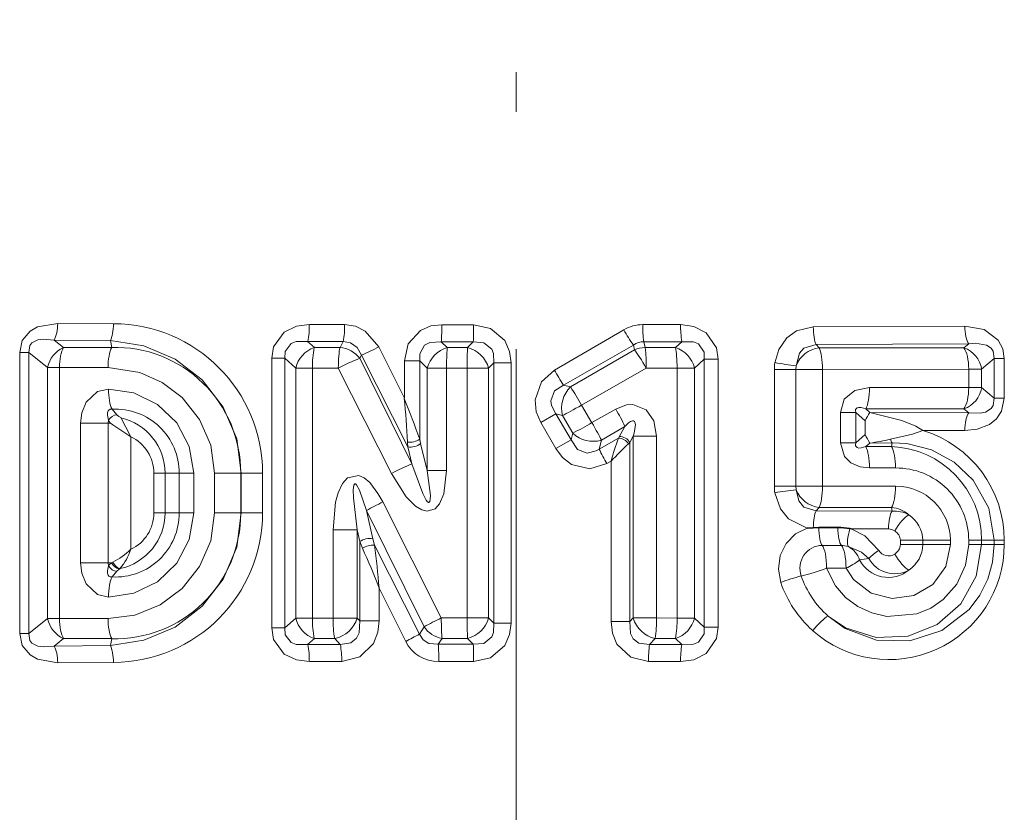
# Model space of a CAD drawing. Extents: x 0 to 210, y 0 to 297.
# Drawn here: x 88 to 100, y 156 to 166 of the extents above; entities that cross this region are included whole.
import ezdxf

# ---------------------------------------------------------------- set-up
doc = ezdxf.new("R2010")
doc.units = 0
doc.linetypes.add('DASHDOT', pattern=[18.5, 12, -3, 0.5, -3])

msp = doc.modelspace()

# ---------------------------------------------------------------- linework, layer by layer
at = {"color": 7, "linetype": 'DASHDOT', "lineweight": 13}
msp.add_line((93.992554, 198.456299), (93.992554, 144.926193), dxfattribs=at)
at = {"color": 7, "lineweight": 13}
for p, q in [((88.205727, 161.783905), (88.909851, 161.779419)), ((91.381958, 161.769714), (91.827583, 161.768738)), ((93.054512, 161.767029), (93.45536, 161.766769)), ((95.351707, 161.702301), (94.476135, 161.194672)), ((95.590523, 161.767776), (96.068115, 161.76857)), ((97.743263, 161.741653), (99.654884, 161.748276)), ((88.161018, 161.573059), (88.869858, 161.567139)), ((88.161018, 161.573059), (88.279678, 161.479874)), ((88.279678, 161.479874), (88.887405, 161.479507)), ((88.887405, 161.479507), (88.869858, 161.567139)), ((91.360565, 161.55423), (91.809769, 161.552933)), ((91.444893, 161.478363), (91.360565, 161.55423)), ((91.444893, 161.478363), (91.768845, 161.478271)), ((91.809769, 161.552933), (91.768845, 161.478271)), ((92.259239, 161.486694), (92.581024, 160.837387)), ((93.046738, 161.550659), (93.450905, 161.550308)), ((93.046738, 161.550659), (93.122543, 161.478027)), ((93.122543, 161.478027), (93.379417, 161.477997)), ((93.450905, 161.550308), (93.379417, 161.477997)), ((95.472664, 161.509705), (94.588234, 161.004913)), ((95.485153, 161.44986), (94.678024, 160.980713)), ((95.485153, 161.44986), (95.472664, 161.509705)), ((95.603722, 161.551651), (96.085205, 161.552704)), ((95.6194, 161.478134), (95.603722, 161.551651)), ((95.6194, 161.478134), (96.004105, 161.478226)), ((96.004105, 161.478226), (96.085205, 161.552704)), ((97.778168, 161.516571), (99.706024, 161.525406)), ((97.778168, 161.516571), (97.817009, 161.473343)), ((97.817009, 161.473343), (99.644775, 161.474808)), ((99.644775, 161.474808), (99.706024, 161.525406)), ((87.725723, 161.414886), (87.725723, 157.867859)), ((87.840492, 161.414886), (87.725723, 161.414886)), ((87.840492, 161.414886), (87.840492, 157.867859)), ((87.840492, 161.414886), (88.077805, 161.226608)), ((90.907089, 157.93956), (90.907089, 161.343185)), ((91.073509, 161.343185), (90.907089, 161.343185)), ((91.073509, 157.93956), (91.073509, 161.343185)), ((91.209511, 161.219711), (91.073509, 161.343185)), ((92.04068, 161.383667), (92.018631, 161.342911)), ((92.018631, 161.342911), (92.677002, 160.011093)), ((92.04068, 161.383667), (92.623886, 160.225708)), ((96.24472, 161.219116), (96.367378, 161.332779)), ((96.367378, 161.332779), (96.542488, 161.332779)), ((96.367378, 157.949966), (96.367378, 161.332779)), ((96.542488, 157.949966), (96.542488, 161.332779)), ((99.868248, 161.20726), (100.027313, 161.339783)), ((100.027313, 161.339783), (100.153862, 161.339783)), ((100.027313, 161.339783), (100.027313, 160.839508)), ((100.153862, 161.339783), (100.153862, 160.839508)), ((88.077805, 161.226608), (88.077805, 158.056137)), ((88.228157, 161.226608), (88.077805, 161.226608)), ((88.228157, 161.226608), (88.228157, 158.056137)), ((88.228157, 161.226608), (88.840599, 161.224762)), ((91.209511, 158.063034), (91.209511, 161.219711)), ((91.420486, 161.219711), (91.209511, 161.219711)), ((91.420486, 158.063034), (91.420486, 161.219711)), ((91.420486, 161.219711), (91.747467, 161.21933)), ((91.747467, 161.21933), (92.417213, 159.89003)), ((92.581024, 160.837387), (92.581024, 161.311539)), ((92.77462, 161.311539), (92.581024, 161.311539)), ((92.77462, 160.320969), (92.77462, 161.311539)), ((92.77462, 161.311539), (92.870979, 161.218338)), ((92.870979, 159.926956), (92.870979, 161.218338)), ((93.114105, 161.218338), (92.870979, 161.218338)), ((93.114105, 159.926956), (93.114105, 161.218338)), ((93.114105, 161.218338), (93.373466, 161.218262)), ((93.373466, 161.218262), (93.645027, 161.218262)), ((93.373466, 161.218262), (93.373466, 158.064484)), ((93.710403, 161.285034), (93.645027, 161.218262)), ((93.645027, 161.218262), (93.645027, 158.064484)), ((93.710403, 161.285034), (93.927963, 161.285034)), ((93.710403, 161.285034), (93.710403, 157.997711)), ((93.927963, 161.285034), (93.927963, 157.997711)), ((95.635109, 161.218781), (94.818382, 160.752777)), ((95.635109, 161.218781), (96.023476, 161.219116)), ((96.023476, 161.219116), (96.24472, 161.219116)), ((96.023476, 158.063629), (96.023476, 161.219116)), ((96.24472, 158.063629), (96.24472, 161.219116)), ((97.251587, 159.729462), (97.251587, 161.203293)), ((97.523117, 161.203293), (97.251587, 161.203293)), ((97.523117, 161.203293), (97.526733, 161.249252)), ((97.523117, 159.729462), (97.523117, 161.203293)), ((97.858879, 161.203293), (97.523117, 161.203293)), ((97.858879, 161.203293), (99.704811, 161.20726)), ((97.858879, 161.203293), (97.858879, 159.729462)), ((99.704811, 161.20726), (99.704811, 160.972031)), ((99.704811, 161.20726), (99.868248, 161.20726)), ((99.868248, 161.20726), (99.868248, 160.972031)), ((94.678024, 160.980713), (94.588234, 161.004913)), ((99.704811, 160.972031), (98.453369, 160.974945)), ((99.704811, 160.972031), (99.868248, 160.972031)), ((99.868248, 160.972031), (100.027313, 160.839508)), ((100.027313, 160.839508), (100.153862, 160.839508)), ((88.953239, 160.629456), (88.891945, 160.700073)), ((94.948555, 160.530106), (94.818382, 160.752777)), ((95.249565, 160.701538), (94.948547, 160.530121)), ((98.405441, 160.705551), (98.457298, 160.660187)), ((99.644775, 160.704483), (98.405441, 160.705551)), ((99.644775, 160.704483), (99.706032, 160.653885)), ((88.978653, 160.610016), (88.953705, 160.629089)), ((89.001198, 160.593246), (88.97892, 160.609818)), ((89.12767, 160.351746), (89.001198, 160.593246)), ((94.4935, 160.643723), (94.302238, 160.533295)), ((94.686981, 160.312912), (94.4935, 160.643723)), ((94.5793, 160.620148), (94.4935, 160.643723)), ((94.707306, 160.396957), (94.5793, 160.620148)), ((98.085587, 160.275681), (98.085587, 160.657074)), ((98.085587, 160.657074), (98.279762, 160.657074)), ((98.279762, 160.657074), (98.398514, 160.553467)), ((98.279762, 160.275681), (98.279762, 160.657074)), ((99.706032, 160.653885), (98.457298, 160.660187)), ((88.494949, 158.760941), (88.494949, 160.521805)), ((88.494949, 160.521805), (88.844437, 160.521805)), ((88.844437, 160.521805), (88.846924, 160.560349)), ((88.844437, 160.521805), (88.844437, 158.760941)), ((88.844437, 160.521805), (88.871567, 160.521805)), ((88.900864, 160.504089), (88.871567, 160.521805)), ((89.12767, 160.351746), (88.900864, 160.504089)), ((94.493019, 160.201843), (94.302238, 160.533295)), ((95.36499, 160.482224), (95.067589, 160.309479)), ((95.36499, 160.482224), (95.294052, 160.353119)), ((98.398514, 160.379288), (98.398514, 160.553467)), ((89.12767, 160.351746), (89.12767, 158.931)), ((94.686981, 160.312912), (94.707306, 160.396957)), ((95.283539, 160.335663), (95.039894, 160.197357)), ((95.294029, 160.353073), (95.283539, 160.335663)), ((95.470001, 160.358185), (95.426819, 160.279846)), ((95.470001, 160.358185), (95.470001, 158.063858)), ((95.763435, 160.358185), (95.470001, 160.358185)), ((95.763435, 160.358185), (95.763435, 158.063858)), ((98.279762, 160.275681), (98.398514, 160.379288)), ((99.654892, 160.431015), (99.126839, 160.433243)), ((92.619743, 160.284119), (92.623886, 160.225708)), ((92.677002, 160.011093), (92.623886, 160.225708)), ((92.77462, 160.320969), (92.787048, 160.266174)), ((92.870979, 159.926956), (92.787048, 160.266174)), ((94.686989, 160.312912), (94.493019, 160.201843)), ((95.039894, 160.197357), (95.067589, 160.309479)), ((95.426781, 160.2798), (95.409233, 160.262375)), ((95.426819, 160.279846), (95.426819, 158.017853)), ((98.085587, 160.275681), (98.279762, 160.275681)), ((98.405441, 160.227203), (98.457298, 160.272552)), ((98.405441, 160.227203), (98.729759, 160.227448)), ((98.457298, 160.272552), (98.736603, 160.273773)), ((98.729759, 160.227448), (98.736603, 160.273773)), ((95.190865, 160.045349), (95.135254, 160.013245)), ((95.190865, 160.045349), (95.190865, 158.017853)), ((98.453369, 159.957809), (98.780945, 159.958481)), ((89.56208, 159.891373), (89.419807, 159.891373)), ((89.419807, 159.891373), (89.419807, 159.391373)), ((89.739716, 159.891373), (89.56208, 159.891373)), ((89.56208, 159.891373), (89.56208, 159.391373)), ((89.922234, 159.891373), (89.739716, 159.891373)), ((89.739716, 159.891373), (89.739716, 159.391373)), ((89.922234, 159.891373), (89.922234, 159.391373)), ((90.185028, 159.891373), (90.517128, 159.891373)), ((90.185028, 159.891373), (90.185028, 159.391373)), ((90.517128, 159.891373), (90.522934, 159.891373)), ((90.517128, 159.891373), (90.517128, 159.391373)), ((90.522934, 159.891373), (90.791405, 159.891373)), ((90.522934, 159.891373), (90.522934, 159.391373)), ((90.791405, 159.891373), (90.791405, 159.391373)), ((93.114105, 159.926956), (92.870979, 159.926956)), ((97.523117, 159.729462), (97.251587, 159.729462)), ((97.526733, 159.683502), (97.523117, 159.729462)), ((97.858879, 159.729462), (97.523117, 159.729462)), ((98.780945, 159.727722), (97.858879, 159.729462)), ((92.308647, 159.528915), (93.04731, 158.064377)), ((97.817009, 159.459396), (97.778175, 159.416183)), ((98.729759, 159.45874), (97.817009, 159.459396)), ((98.729759, 159.45874), (98.736603, 159.412415)), ((89.56208, 159.391373), (89.419807, 159.391373)), ((89.739716, 159.391373), (89.56208, 159.391373)), ((89.922234, 159.391373), (89.739716, 159.391373)), ((90.185028, 159.391373), (90.517128, 159.391373)), ((90.517128, 159.391373), (90.522934, 159.391373)), ((90.522934, 159.391373), (90.791405, 159.391373)), ((92.182991, 159.064194), (92.104683, 159.420135)), ((92.104683, 159.420135), (92.83065, 157.952759)), ((98.736603, 159.412415), (97.778175, 159.416183)), ((91.681061, 159.17775), (91.984756, 159.17775)), ((91.681061, 159.17775), (91.681061, 158.063339)), ((91.984756, 159.17775), (91.984756, 158.063339)), ((92.017838, 159.027725), (91.984756, 159.17775)), ((98.693405, 159.188278), (98.220078, 159.189789)), ((92.017838, 159.027725), (92.017838, 158.027359)), ((92.051659, 158.946518), (92.017838, 159.027725)), ((92.203262, 158.983032), (92.182991, 159.064194)), ((92.203262, 158.983032), (92.770821, 157.86145)), ((98.098503, 158.979996), (97.856056, 158.979996)), ((99.124947, 159.045349), (98.841812, 159.044983)), ((98.841812, 159.044983), (98.841888, 158.991531)), ((99.125023, 158.991898), (98.841888, 158.991531)), ((99.124947, 159.045349), (99.474319, 159.045776)), ((99.124947, 159.045349), (99.125023, 158.991898)), ((99.125023, 158.991898), (99.474396, 158.99234)), ((99.474396, 158.99234), (99.474319, 159.045776)), ((99.704811, 159.044815), (99.704811, 158.991379)), ((99.704811, 159.044815), (99.868248, 159.044815)), ((99.704811, 158.991379), (99.868248, 158.991379)), ((99.868248, 159.044815), (100.027313, 159.044815)), ((99.868248, 159.044815), (99.868248, 158.991379)), ((99.868248, 158.991379), (100.027313, 158.991379)), ((100.027313, 159.044815), (100.153862, 159.044815)), ((100.027313, 159.044815), (100.027313, 158.991379)), ((100.027313, 158.991379), (100.153862, 158.991379)), ((100.153862, 159.044815), (100.153862, 158.991379)), ((88.494949, 158.760941), (88.844437, 158.760941)), ((88.844437, 158.760941), (88.846924, 158.722397)), ((88.844437, 158.760941), (88.8862, 158.760941)), ((88.899963, 158.768005), (88.8862, 158.760941)), ((98.327637, 158.796616), (98.44381, 158.814575)), ((88.953239, 158.65329), (88.891945, 158.582672)), ((88.953239, 158.65329), (88.980347, 158.679398)), ((88.98983, 158.686905), (88.980347, 158.679398)), ((98.155998, 158.691376), (97.910156, 158.691376)), ((92.262436, 158.442459), (92.597992, 157.768341)), ((92.262436, 158.442459), (92.262436, 158.027359)), ((87.840492, 157.867859), (88.077805, 158.056137)), ((88.228157, 158.056137), (88.077805, 158.056137)), ((88.228157, 158.056137), (88.840599, 158.057983)), ((91.209511, 158.063034), (91.073509, 157.93956)), ((91.420486, 158.063034), (91.209511, 158.063034)), ((91.420486, 158.063034), (91.681061, 158.063339)), ((91.681061, 158.063339), (91.984756, 158.063339)), ((91.984756, 158.063339), (92.017838, 158.027359)), ((92.017838, 158.027359), (92.262436, 158.027359)), ((93.04731, 158.064377), (93.373466, 158.064484)), ((93.373466, 158.064484), (93.645027, 158.064484)), ((93.645027, 158.064484), (93.710403, 157.997711)), ((93.710403, 157.997711), (93.927963, 157.997711)), ((95.426819, 158.017853), (95.190865, 158.017853)), ((95.426819, 158.017853), (95.470001, 158.063858)), ((95.763435, 158.063858), (95.470001, 158.063858)), ((95.763435, 158.063858), (96.023476, 158.063629)), ((96.023476, 158.063629), (96.24472, 158.063629)), ((96.367378, 157.949966), (96.24472, 158.063629)), ((87.840492, 157.867859), (87.725723, 157.867859)), ((91.073509, 157.93956), (90.907089, 157.93956)), ((92.770821, 157.86145), (92.83065, 157.952759)), ((96.367378, 157.949966), (96.542488, 157.949966)), ((88.161026, 157.709686), (88.279678, 157.802872)), ((88.279678, 157.802872), (88.887405, 157.803238)), ((88.887405, 157.803238), (88.869858, 157.715607)), ((91.444893, 157.804382), (91.360565, 157.728516)), ((91.360565, 157.728516), (91.772514, 157.729721)), ((91.444893, 157.804382), (91.703049, 157.804459)), ((91.703049, 157.804459), (91.772514, 157.729721)), ((93.008247, 157.73204), (93.056381, 157.804718)), ((93.008247, 157.73204), (93.450905, 157.732437)), ((93.056381, 157.804718), (93.379417, 157.804749)), ((93.379417, 157.804749), (93.450905, 157.732437)), ((95.676704, 157.730957), (95.746506, 157.804581)), ((95.676704, 157.730957), (96.085205, 157.730042)), ((95.746506, 157.804581), (96.004105, 157.80452)), ((96.085205, 157.730042), (96.004105, 157.80452)), ((88.161034, 157.709686), (88.869858, 157.715607)), ((88.20575, 157.498856), (88.909851, 157.503326)), ((91.381958, 157.513031), (91.790627, 157.513931)), ((93.016335, 157.515671), (93.45536, 157.515976)), ((95.66291, 157.514862), (96.068115, 157.514175))]:
    msp.add_line(p, q, dxfattribs=at)
at = {"color": 7, "lineweight": 35}
for p, q in [((97.664444, 159.197983), (97.743362, 159.203384)), ((97.743362, 159.203384), (97.811089, 159.205734)), ((97.811089, 159.205734), (98.050713, 159.205399)), ((98.206314, 159.192184), (98.220078, 159.189789))]:
    msp.add_line(p, q, dxfattribs=at)
at = {"color": 7, "lineweight": 13}
for points in [[(87.725723, 161.414886), (87.758835, 161.567474), (87.856079, 161.685577), (87.951317, 161.739624), (88.20575, 161.78389)], [(91.381958, 161.769714), (91.218872, 161.748825), (91.063538, 161.673767), (90.929985, 161.488327), (90.907089, 161.343185)], [(92.259239, 161.486694), (92.088242, 161.687393), (91.963921, 161.747925), (91.827583, 161.768738)], [(93.054512, 161.767029), (92.91703, 161.750778), (92.784256, 161.695862), (92.628227, 161.52504), (92.581024, 161.311539)], [(93.927963, 161.285034), (93.90976, 161.428513), (93.848991, 161.565735), (93.670044, 161.720673), (93.45536, 161.766769)], [(96.068115, 161.76857), (96.23423, 161.746033), (96.390869, 161.666153), (96.520836, 161.476624), (96.542488, 161.332779)], [(97.258118, 161.287552), (97.308678, 161.453781), (97.410172, 161.600143), (97.529938, 161.689117), (97.743256, 161.741653)], [(100.153862, 161.339783), (100.13559, 161.462387), (100.078552, 161.572723), (99.900932, 161.704422), (99.654884, 161.748276)], [(87.840492, 161.414886), (87.853218, 161.50354), (87.879219, 161.537323), (87.953506, 161.575165), (88.02182, 161.584946), (88.161026, 161.573059)], [(90.522934, 159.891373), (90.465004, 160.324448), (90.295937, 160.726746), (90.028976, 161.070786), (89.687263, 161.332733), (89.292526, 161.500885), (88.869858, 161.567139)], [(91.360565, 161.55423), (91.217323, 161.554733), (91.151123, 161.530182), (91.076469, 161.429626), (91.073509, 161.343185)], [(92.04068, 161.383667), (91.987587, 161.477554), (91.900879, 161.539307), (91.809769, 161.552933)], [(93.046738, 161.550659), (92.900902, 161.543167), (92.837311, 161.509644), (92.774796, 161.398209), (92.77462, 161.311539)], [(93.710403, 161.285034), (93.706512, 161.403458), (93.684731, 161.458069), (93.583649, 161.540131), (93.450905, 161.550308)], [(96.085205, 161.552704), (96.22924, 161.550827), (96.294724, 161.523514), (96.365402, 161.419205), (96.367378, 161.332779)], [(97.526733, 161.249252), (97.569611, 161.407135), (97.623016, 161.468842), (97.778175, 161.516571)], [(100.027313, 161.339783), (100.013962, 161.432159), (99.98864, 161.469849), (99.929855, 161.510361), (99.789818, 161.53363), (99.706024, 161.525406)], [(90.185028, 159.891373), (90.136902, 160.244247), (89.996758, 160.570663), (89.776482, 160.847198), (89.525581, 161.037369), (89.24015, 161.163574), (88.840599, 161.224762)], [(94.302238, 160.533295), (94.246239, 160.667587), (94.230659, 160.819), (94.311974, 161.047531), (94.476135, 161.194672)], [(88.494949, 160.521805), (88.510269, 160.654678), (88.564163, 160.787399), (88.708282, 160.922592), (88.846611, 160.954544)], [(89.922234, 159.891373), (89.866829, 160.227875), (89.707657, 160.527985), (89.465279, 160.760376), (89.166031, 160.906021), (88.846611, 160.954544)], [(94.4935, 160.643723), (94.436783, 160.748764), (94.428139, 160.807785), (94.476936, 160.930969), (94.588234, 161.004913)], [(98.085587, 160.657074), (98.134003, 160.825928), (98.265503, 160.936874), (98.453369, 160.974945)], [(99.654884, 160.431015), (99.812386, 160.447357), (99.966187, 160.507309), (100.054001, 160.577515), (100.119919, 160.675934), (100.153862, 160.839508)], [(99.706024, 160.6539), (99.848473, 160.648163), (99.917549, 160.663986), (99.989746, 160.710648), (100.014313, 160.747879), (100.027313, 160.839508)], [(88.846924, 160.560349), (88.835297, 160.62413), (88.836113, 160.654007), (88.843536, 160.679062), (88.850151, 160.688721), (88.868355, 160.69989), (88.891945, 160.700073)], [(95.24958, 160.701553), (95.386177, 160.753647), (95.464706, 160.759644), (95.63504, 160.692429), (95.728912, 160.555176), (95.763435, 160.358185)], [(98.279762, 160.657074), (98.275703, 160.684235), (98.277733, 160.696304), (98.29557, 160.717072), (98.319313, 160.723068), (98.347504, 160.721634), (98.405441, 160.705551)], [(98.457298, 160.660187), (98.858543, 160.558487), (99.037262, 160.484573), (99.126839, 160.433243)], [(95.36499, 160.482224), (95.411385, 160.527725), (95.437035, 160.545395), (95.461189, 160.553894), (95.471695, 160.553345), (95.485107, 160.544998), (95.491119, 160.534958), (95.49675, 160.508545), (95.481834, 160.398972), (95.470001, 160.358185)], [(98.716469, 160.320572), (98.99733, 160.38327), (99.126839, 160.433243)], [(94.686981, 160.312912), (94.768456, 160.192184), (94.889114, 160.143173), (95.003387, 160.173492), (95.039894, 160.197357)], [(98.453369, 159.957809), (98.33371, 159.971939), (98.217186, 160.023026), (98.135284, 160.104874), (98.085587, 160.275681)], [(98.405441, 160.227203), (98.347229, 160.211075), (98.318901, 160.209717), (98.295151, 160.215881), (98.277657, 160.236771), (98.275719, 160.248779), (98.279762, 160.275681)], [(100.027313, 159.044815), (99.95768, 159.448959), (99.760612, 159.803253), (99.522446, 160.031433), (99.236465, 160.18808), (98.922638, 160.265976), (98.736603, 160.273773)], [(94.493011, 160.201843), (94.576714, 160.089645), (94.692398, 160.000565), (94.922668, 159.947952), (95.135254, 160.013245)], [(92.677002, 160.011093), (92.812782, 159.634521), (92.856758, 159.551178), (92.872154, 159.531982), (92.880508, 159.525421), (92.887856, 159.523087), (92.891327, 159.523544), (92.895905, 159.526382), (92.901749, 159.53598), (92.907478, 159.563141), (92.909134, 159.609268), (92.870979, 159.926956)], [(91.681061, 159.17775), (91.713341, 159.527206), (91.745163, 159.644547), (91.799194, 159.761017), (91.863388, 159.834671), (92.006447, 159.863739), (92.073425, 159.832352), (92.144012, 159.77298), (92.247803, 159.637482), (92.308647, 159.528915)], [(92.417213, 159.89003), (92.603966, 159.593781), (92.721703, 159.476776), (92.799774, 159.429993), (92.869568, 159.412735), (92.969666, 159.442383), (93.026749, 159.505341), (93.080383, 159.632767), (93.114105, 159.926956)], [(91.984756, 159.17775), (91.937386, 159.58252), (91.935905, 159.680557), (91.943748, 159.739975), (91.949776, 159.753006), (91.953995, 159.757202), (91.962524, 159.758575), (91.969841, 159.754776), (91.978943, 159.745636), (92.015961, 159.678452), (92.104683, 159.420135)], [(97.664444, 159.197983), (97.428673, 159.314758), (97.328247, 159.44133), (97.258118, 159.645203)], [(97.778175, 159.416183), (97.622253, 159.464523), (97.559227, 159.544556), (97.526733, 159.683502)], [(90.185028, 159.391373), (90.136902, 159.038498), (89.996765, 158.712097), (89.776489, 158.435562), (89.497414, 158.229263), (89.178223, 158.101547), (88.840599, 158.057983)], [(89.922234, 159.391373), (89.866837, 159.054886), (89.707657, 158.754761), (89.465309, 158.522385), (89.166046, 158.37674), (88.846611, 158.328201)], [(90.522934, 159.391373), (90.465004, 158.958298), (90.295929, 158.556), (90.028976, 158.211945), (89.687325, 157.950043), (89.292542, 157.78186), (88.869858, 157.715607)], [(97.331871, 158.513031), (97.302063, 158.681442), (97.325737, 158.850861), (97.400436, 159.003723), (97.518974, 159.12442), (97.664444, 159.197983)], [(98.220078, 159.189789), (98.395668, 159.100204), (98.571457, 158.917267)], [(99.704811, 158.991379), (99.666145, 158.72937), (99.554939, 158.491745), (99.383278, 158.29776), (99.225433, 158.189682), (99.049522, 158.116669), (98.671913, 158.084351), (98.483292, 158.127167), (98.306473, 158.208679), (98.151344, 158.324631), (98.023239, 158.47142), (97.910156, 158.691376)], [(100.027313, 158.991379), (100.00634, 158.76738), (99.94458, 158.552048), (99.843742, 158.350616), (99.709091, 158.172455), (99.367508, 157.907974), (98.962143, 157.775421), (98.540436, 157.784027), (98.144875, 157.931137), (97.930153, 158.088318)], [(99.868248, 158.991379), (99.799561, 158.593201), (99.60347, 158.243805), (99.306335, 157.982697), (98.939552, 157.834808), (98.538528, 157.818054), (98.149597, 157.940582), (97.930153, 158.088318)], [(99.474396, 158.99234), (99.415169, 158.715591), (99.249969, 158.488876), (99.012772, 158.348099), (98.740524, 158.309479), (98.472832, 158.378632), (98.251434, 158.548111), (98.155998, 158.691376)], [(98.185204, 158.965744), (98.352371, 158.894669), (98.44381, 158.81459)], [(88.494949, 158.760941), (88.510262, 158.628052), (88.564178, 158.495316), (88.708298, 158.360153), (88.846611, 158.328201)], [(88.846924, 158.722397), (88.835297, 158.6586), (88.836105, 158.628738), (88.843536, 158.603683), (88.850151, 158.594025), (88.868355, 158.582855), (88.891945, 158.582672)], [(92.017838, 158.027359), (92.01001, 157.875687), (91.976891, 157.808121), (91.907639, 157.749908), (91.772514, 157.729721)], [(92.262436, 158.027359), (92.24575, 157.882843), (92.190483, 157.742783), (92.018494, 157.571808), (91.790627, 157.513931)], [(93.710403, 157.997711), (93.706497, 157.879257), (93.684731, 157.824661), (93.583626, 157.742615), (93.450905, 157.732437)], [(93.927963, 157.997711), (93.909752, 157.854202), (93.848984, 157.716995), (93.670006, 157.562057), (93.45536, 157.515976)], [(95.190865, 158.017853), (95.20797, 157.873856), (95.264809, 157.734802), (95.43924, 157.568726), (95.66291, 157.514862)], [(95.426819, 158.017853), (95.43618, 157.86795), (95.471161, 157.802261), (95.542274, 157.747681), (95.676704, 157.730957)], [(87.725723, 157.867859), (87.758835, 157.715271), (87.856087, 157.597153), (87.951317, 157.543106), (88.20575, 157.498856)], [(87.840492, 157.867859), (87.853218, 157.779205), (87.879227, 157.745422), (87.953514, 157.707581), (88.02182, 157.6978), (88.161026, 157.709686)], [(91.381958, 157.513031), (91.218887, 157.53392), (91.063553, 157.608978), (90.929985, 157.794418), (90.907089, 157.93956)], [(91.360565, 157.728516), (91.217331, 157.728012), (91.151131, 157.752563), (91.076469, 157.853134), (91.073509, 157.93956)], [(92.770821, 157.86145), (92.818359, 157.787796), (92.892136, 157.74205), (93.008247, 157.73204)], [(96.068115, 157.514175), (96.234222, 157.536713), (96.390854, 157.616577), (96.520836, 157.806122), (96.542488, 157.949966)], [(96.085205, 157.730042), (96.229233, 157.731903), (96.294716, 157.759232), (96.365402, 157.863541), (96.367378, 157.949966)]]:
    msp.add_lwpolyline(points, dxfattribs=at)
for centre, radius, start, end in [((88.903961, 159.89151), 1.887504, 359.995712, 89.82114), ((90.467697, 161.746216), 0.913968, 347.864757, 1.472254), ((90.734428, 161.744797), 1.092913, 349.883721, 1.255025), ((90.569931, 161.742279), 2.48448, 355.576097, 0.570921), ((89.127281, 161.741898), 4.328021, 357.462843, 0.329381), ((95.592926, 161.291824), 0.47603, 90.289684, 120.440113), ((97.139496, 162.683731), 2.039154, 208.76505, 215.15879), ((97.058937, 161.743378), 1.468233, 179.047918, 187.505663), ((97.206635, 161.744537), 1.138287, 178.79087, 189.707415), ((88.432838, 161.150696), 0.363233, 114.952302, 167.932509), ((88.932457, 159.896957), 1.58392, 359.797912, 91.630656), ((91.566505, 161.131271), 0.368048, 109.308654, 166.086063), ((92.560394, 161.249191), 1.139596, 168.390063, 181.481299), ((91.737282, 161.121872), 0.357886, 38.15526, 84.939734), ((90.787895, 164.310211), 3.183678, 293.174631, 297.524178), ((93.228996, 161.123199), 0.370758, 106.700641, 165.118143), ((96.378563, 161.249161), 3.264351, 175.979414, 180.540878), ((93.286079, 161.116867), 0.373363, 15.772338, 75.50837), ((95.604202, 161.325439), 0.226292, 90.120931, 125.521105), ((95.622681, 161.129715), 0.348434, 90.539806, 113.248068), ((93.876358, 161.249161), 1.758552, 359.010558, 7.483697), ((95.887405, 161.128571), 0.368894, 14.220929, 71.542974), ((97.856773, 161.122757), 0.353417, 96.470507, 159.029794), ((99.530075, 161.151901), 0.342874, 9.297357, 70.444146), ((93.181427, 158.450623), 3.117681, 111.901714, 117.380325), ((97.798714, 161.203308), 0.547122, 171.142179, 180.001457), ((98.104118, 166.209839), 4.994292, 260.247724, 263.360972), ((99.351028, 163.939743), 5.594527, 209.383974, 211.64127), ((94.940704, 160.714981), 0.374022, 134.669897, 194.704682), ((91.264999, 158.730133), 4.088501, 29.649066, 33.40107), ((99.530075, 161.02739), 0.342874, 289.555854, 350.702643), ((77.748566, 159.511948), 14.891407, 2.972354, 5.106436), ((78.074844, 155.094421), 15.601479, 19.572995, 21.598523), ((88.933121, 159.895828), 0.805975, 359.683999, 92.930379), ((93.046822, 159.394989), 2.560786, 25.126876, 30.674158), ((88.963165, 160.498444), 0.131699, 94.330541, 151.959401), ((88.838356, 159.887131), 0.724183, 0.335338, 77.013122), ((99.543808, 159.993256), 1.274946, 148.457044, 153.934774), ((88.96978, 160.611969), 0.133291, 202.978145, 222.353124), ((91.807869, 165.920105), 6.238122, 297.697699, 300.228782), ((88.910812, 159.891266), 0.509003, 0.012731, 64.782548), ((94.96376, 160.667526), 0.373153, 226.5335, 286.171591), ((98.974396, 159.005157), 3.923653, 160.176474, 164.627749), ((95.277626, 160.182495), 0.154013, 31.256209, 87.791761), ((95.30294, 160.21228), 0.141584, 28.611247, 93.609409), ((99.5438, 160.939484), 1.274933, 206.065185, 211.54297), ((98.698715, 159.042038), 1.455405, 0.109339, 72.894907), ((92.643486, 160.533264), 0.250421, 264.55648, 301.704588), ((92.658264, 160.436218), 0.214093, 260.724894, 307.139315), ((99.226707, 156.212616), 5.565606, 133.308832, 136.478613), ((97.966728, 163.64299), 3.405963, 278.281356, 282.716457), ((98.914864, 160.377594), 0.206358, 196.03855, 210.218241), ((98.687134, 159.047943), 1.180701, 359.848294, 87.930421), ((97.108177, 161.157959), 2.280729, 204.912113, 210.122864), ((94.389557, 156.014603), 4.348233, 113.195803, 116.973137), ((98.788086, 159.040527), 0.917323, 0.267938, 90.445659), ((97.798714, 159.729446), 0.547122, 179.99853, 188.857808), ((98.786041, 159.037613), 0.689249, 0.680558, 90.423358), ((98.104134, 154.722839), 4.994367, 96.639103, 99.752304), ((97.856773, 159.809982), 0.353417, 200.970192, 263.529493), ((93.866257, 156.350082), 3.539744, 116.104542, 119.84687), ((98.690971, 159.057358), 0.403255, 50.316836, 84.480083), ((88.932457, 159.385788), 1.58392, 268.369344, 0.202094), ((88.933113, 159.386917), 0.805975, 267.069628, 0.315993), ((88.903961, 159.391235), 1.887503, 270.178846, 0.004297), ((88.838165, 159.395721), 0.724392, 282.077439, 359.655358), ((88.910805, 159.391479), 0.509004, 295.217514, 359.987421), ((98.769394, 159.04335), 0.370523, 61.097073, 95.076554), ((98.73494, 159.040482), 0.390369, 0.71422, 56.873257), ((98.692902, 159.049179), 0.1391, 56.002531, 89.79481), ((98.693558, 159.036163), 0.149104, 3.405187, 58.996333), ((92.147057, 158.834747), 0.233019, 81.099563, 123.805908), ((92.196785, 158.683838), 0.300092, 88.759401, 118.919467), ((82.386307, 157.645508), 9.907956, 4.613474, 7.758573), ((97.861824, 158.692795), 0.288112, 91.150015, 199.987533), ((98.699562, 158.992859), 1.454156, 228.429943, 359.941498), ((98.098511, 158.709198), 0.270802, 71.328458, 90.001287), ((98.051933, 158.710068), 0.288656, 17.428525, 62.469607), ((98.693657, 158.999954), 0.149063, 300.984932, 356.747858), ((98.734993, 158.995667), 0.390376, 303.122115, 359.44608), ((88.465683, 159.614716), 0.951699, 297.153421, 314.075014), ((88.490936, 159.127777), 0.666219, 318.533413, 342.826738), ((82.156273, 154.523697), 10.839088, 21.194258, 24.082584), ((98.936241, 158.325226), 0.69483, 121.639563, 135.179184), ((98.692795, 158.988419), 0.14051, 210.388791, 303.714235), ((89.010101, 158.594803), 0.207196, 126.712536, 141.97514), ((88.963165, 158.784302), 0.131699, 208.040585, 265.669459), ((89.031303, 158.831268), 0.160893, 205.86114, 251.454285), ((89.052742, 158.844604), 0.170488, 206.626299, 248.251384), ((97.66259, 159.700577), 1.12282, 296.054007, 306.341904), ((98.690338, 158.982941), 0.407267, 207.190869, 309.379723), ((98.769234, 158.993805), 0.371543, 208.842887, 298.853052), ((98.152985, 156.370392), 2.294229, 104.195526, 110.96811), ((98.728294, 158.991241), 1.205124, 199.241498, 228.525129), ((97.024933, 160.99704), 2.469268, 283.243891, 291.00341), ((98.701622, 158.984985), 1.448734, 199.011758, 228.162664), ((88.432838, 158.13205), 0.363233, 192.067491, 245.047698), ((91.566505, 158.151474), 0.368048, 193.913937, 250.691346), ((92.560394, 158.033554), 1.139596, 178.518701, 191.609937), ((92.943413, 158.033569), 1.262079, 178.64913, 190.465484), ((91.624672, 158.172455), 0.376684, 282.023746, 343.141848), ((95.927551, 152.193512), 6.539218, 116.132559, 118.268154), ((97.998627, 158.033585), 4.625085, 179.617132, 182.836108), ((93.286079, 158.165878), 0.373363, 284.49163, 344.227662), ((95.829712, 158.170395), 0.375569, 196.499178, 257.18646), ((94.129402, 158.033585), 1.633816, 351.940032, 1.061422), ((95.887405, 158.154175), 0.368894, 288.457026, 345.779071), ((94.593315, 158.033569), 1.429915, 350.778153, 1.203603), ((91.050278, 160.859497), 3.456836, 296.596747, 299.850936), ((93.124359, 158.15451), 0.356405, 214.485142, 259.001453), ((90.467697, 157.53653), 0.913969, 358.527748, 12.135241), ((90.715118, 157.537842), 1.075255, 358.726161, 10.284873), ((93.003784, 157.96933), 0.453057, 206.34943, 271.584431), ((90.628212, 157.540421), 2.38801, 359.406391, 4.603153), ((89.127235, 157.540848), 4.328061, 359.670588, 2.537099), ((97.069023, 157.539215), 1.405928, 172.158839, 180.992203), ((97.206635, 157.538208), 1.138287, 170.292585, 181.20913)]:
    msp.add_arc(centre, radius, start, end, dxfattribs=at)
at = {"color": 7, "lineweight": 35}
msp.add_arc((98.049019, 158.263977), 0.941439, 80.381723, 89.896819, dxfattribs=at)
at = {"color": 7, "lineweight": 13}
for centre, major_axis, ratio, start_param, end_param in [((88.111786, 161.783905), (-0.001732, -0.25), 0.37576, 0.569890606, 1.573402923), ((88.827347, 161.779419), (-0.001404, -0.25), 0.330041, 0.558222916, 1.572648066), ((97.804146, 161.741653), (0.000626, -0.25), 0.243552, 4.711779966, 5.832322672), ((99.746803, 161.748276), (0.001122, -0.25), 0.36768, 4.710744662, 5.811429833), ((88.337608, 161.226608), (-0.000999, -0.300003), 0.364833, 3.708487128, 4.713601367), ((88.938423, 161.224762), (-0.000847, -0.300003), 0.326072, 3.698905285, 4.713313216), ((91.7901, 161.21933), (-0.00032, -0.300003), 0.142094, 3.671119932, 4.712542051), ((93.385223, 161.218262), (-0.000084, -0.300003), 0.039183, 3.66563519, 4.712400298), ((95.60392, 161.218781), (0.150871, -0.259308), 0.089979, 1.518489698, 2.615640821), ((95.984909, 161.219116), (0.00029, -0.300003), 0.128539, 1.570671762, 2.613157596), ((97.785469, 161.203293), (0.000504, -0.300003), 0.244704, 1.570386518, 2.690588341), ((99.596352, 161.20726), (0.000832, -0.300003), 0.361534, 1.569794006, 2.67115264), ((88.944321, 160.954544), (-0.000824, -0.300003), 0.325691, 4.713286779, 5.725959559), ((98.368668, 160.974945), (-0.000595, -0.300003), 0.282329, 0.456200712, 1.571358974), ((99.596352, 160.972031), (-0.000832, -0.300003), 0.361534, 0.470440034, 1.571798645), ((94.802704, 160.752777), (0.260239, 0.149246), 0.02603, 3.66538714, 4.757744784), ((99.746811, 160.431015), (-0.001122, -0.25), 0.367681, 3.613350003, 4.714033442), ((94.930397, 160.530121), (-0.150627, 0.259445), 0.05235, 3.665984365, 4.682004043), ((98.368668, 159.957809), (0.000595, -0.300003), 0.282329, 1.570233675, 2.685391946), ((98.690025, 159.958481), (0.000656, -0.300003), 0.303062, 1.570135422, 2.682121125), ((97.785469, 159.729462), (0.000504, 0.300003), 0.244704, 3.592596934, 4.712798792), ((98.690025, 159.727722), (-0.000656, -0.300003), 0.303062, 0.459471543, 1.571457258), ((97.804146, 159.191101), (-0.000626, -0.25), 0.243551, 3.592452226, 4.66382472), ((98.769714, 159.188278), (-0.000847, -0.25), 0.305248, 3.601426902, 4.713418706), ((98.848251, 159.164505), (-0.13813, -0.208374), 0.262496, 3.594939648, 4.884667263), ((97.872963, 159.22052), (0, -0.25), 0.24795, 4.77158774, 6.006958676), ((98.11647, 159.22052), (0, -0.25), 0.263509, 4.772902334, 6.006958704), ((98.275421, 159.194397), (-0.080009, -0.236847), 0.260273, 4.809377854, 6.093023431), ((97.83577, 158.691376), (0, -0.300003), 0.24795, 1.570796327, 2.865366023), ((98.076942, 158.691376), (0, -0.300003), 0.263509, 1.570796474, 2.865366063), ((98.848289, 158.871628), (0.13813, -0.208374), 0.262497, 4.540109036, 5.829836672), ((88.944321, 158.328201), (0.000824, -0.300003), 0.325691, 3.698818898, 4.711491632), ((88.337608, 158.056137), (0.000999, -0.300003), 0.364833, 4.711176594, 5.716290835), ((88.938423, 158.057983), (0.000854, -0.300003), 0.326072, 4.711463948, 5.725872601), ((93.065254, 158.064377), (-0.00013, 0.300003), 0.059826, 1.570769863, 2.616957586), ((97.796082, 157.90567), (-0.165047, -0.187775), 0.184944, 3.58612616, 4.873532277), ((88.111809, 157.498856), (0.001732, -0.25), 0.375759, 1.568190082, 2.571703512), ((88.827347, 157.503326), (0.001404, -0.25), 0.330041, 1.568944303, 2.583369736)]:
    msp.add_ellipse(centre, major_axis=major_axis, ratio=ratio, start_param=start_param, end_param=end_param, dxfattribs=at)

doc.saveas('drawing.dxf')
